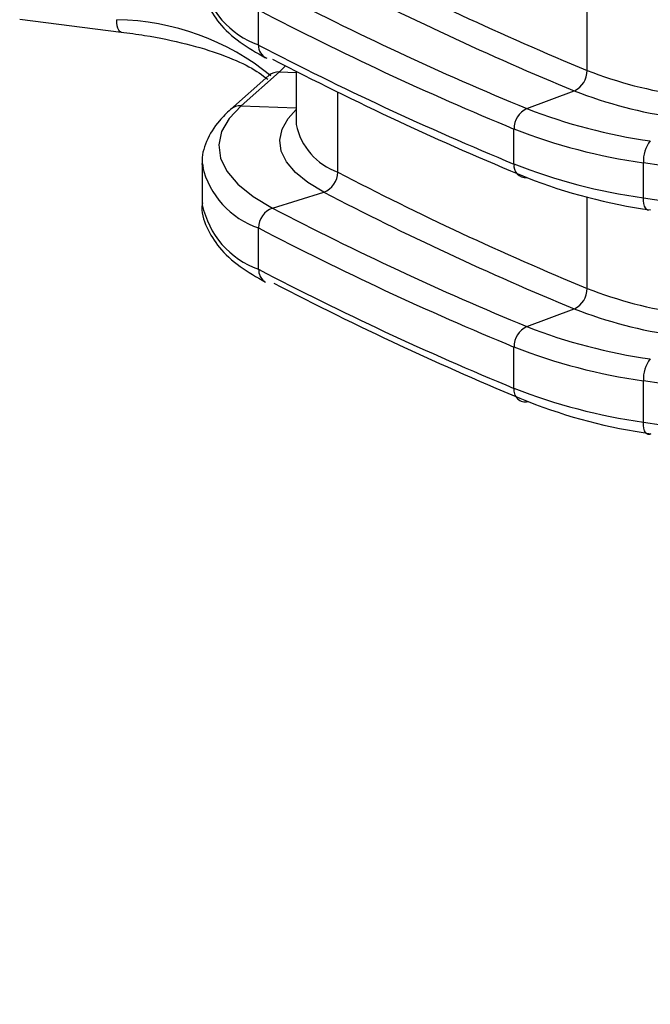
# Model space of a CAD drawing. Units: millimetres. Extents: x 15 to 205, y 5 to 292.
# Drawn here: x 56 to 64, y 155 to 169 of the extents above; entities that cross this region are included whole.
import ezdxf

# ---------------------------------------------------------------- set-up
doc = ezdxf.new("R2010")
doc.units = ezdxf.units.MM

msp = doc.modelspace()

# ---------------------------------------------------------------- linework, layer by layer
at = {"color": 8, "linetype": 'Continuous', "lineweight": 25}
for p, q in [((63.546, 168.343), (63.546, 169.606)), ((59.369, 168.406), (59.283, 168.321)), ((59.283, 168.321), (59.516, 168.312)), ((60.093, 166.934), (60.093, 168.041)), ((58.752, 167.853), (59.516, 167.824)), ((63.546, 165.326), (63.546, 166.589))]:
    msp.add_line(p, q, dxfattribs=at)
at = {"color": 7, "linetype": 'Continuous', "lineweight": 25}
for p, q in [((58.995, 168.694), (58.995, 169.179)), ((55.687, 169.051), (57.09, 168.874)), ((59.283, 168.321), (58.752, 167.853)), ((59.516, 168.331), (59.516, 167.595)), ((59.138, 168.271), (58.607, 167.803)), ((62.71, 167.815), (63.368, 168.06)), ((62.532, 167.047), (62.532, 167.532)), ((64.325, 166.579), (64.325, 167.064)), ((58.216, 167.056), (58.216, 166.484)), ((58.217, 167.016), (58.216, 167.056)), ((59.188, 166.438), (59.9, 166.658)), ((58.995, 165.59), (58.995, 166.162)), ((62.71, 164.798), (63.368, 165.043)), ((62.532, 163.943), (62.532, 164.515)), ((64.325, 163.475), (64.325, 164.047))]:
    msp.add_line(p, q, dxfattribs=at)
at = {"color": 8, "linetype": 'Continuous', "lineweight": 25, "flags": 128}
for points in [[(57.09, 168.874), (57.087, 168.875), (57.072, 168.883), (57.058, 168.901), (57.048, 168.927), (57.039, 168.96), (57.034, 169), (57.033, 169.044)], [(59.9, 166.658), (59.679, 166.791), (59.505, 166.931), (59.381, 167.077), (59.308, 167.227), (59.288, 167.378), (59.321, 167.53), (59.405, 167.679), (59.516, 167.8)]]:
    msp.add_lwpolyline(points, dxfattribs=at)
at = {"color": 7, "linetype": 'Continuous', "lineweight": 25, "flags": 128}
for points in [[(58.752, 167.853), (58.587, 167.677), (58.484, 167.496), (58.445, 167.313), (58.469, 167.129), (58.557, 166.947), (58.708, 166.769), (58.919, 166.599), (59.188, 166.438)], [(112.538, 160.99), (106.372, 161.619), (100.242, 162.286), (94.149, 162.99), (88.096, 163.731), (82.085, 164.51), (76.118, 165.325), (70.198, 166.176), (64.325, 167.064)], [(64.325, 166.579), (70.198, 165.691), (76.118, 164.84), (82.085, 164.025), (88.096, 163.246), (94.149, 162.505), (100.242, 161.801), (106.372, 161.134), (112.538, 160.505)], [(64.421, 166.413), (64.401, 166.407), (64.383, 166.41), (64.367, 166.421), (64.352, 166.44), (64.34, 166.466), (64.332, 166.499), (64.326, 166.537), (64.325, 166.579)], [(112.538, 157.973), (106.372, 158.602), (100.242, 159.269), (94.149, 159.973), (88.096, 160.714), (82.085, 161.493), (76.118, 162.308), (70.198, 163.159), (64.325, 164.047)], [(64.325, 163.475), (70.198, 162.587), (76.118, 161.735), (82.085, 160.92), (88.096, 160.142), (94.149, 159.4), (100.242, 158.696), (106.372, 158.029), (112.538, 157.4)], [(64.43, 163.315), (64.409, 163.304), (64.39, 163.304), (64.371, 163.312), (64.355, 163.33), (64.342, 163.356), (64.333, 163.39), (64.327, 163.43), (64.325, 163.475)]]:
    msp.add_lwpolyline(points, dxfattribs=at)
at = {"color": 7, "linetype": 'Continuous', "lineweight": 25}
for centre, radius, start, end in [((79.784, 207.721), 42.595, 242.4643, 247.5902), ((79.675, 207.605), 42.776, 242.4643, 247.5902), ((79.273, 207.978), 43.445, 242.4643, 247.5902), ((79.164, 207.863), 43.626, 242.4643, 247.5902), ((79.164, 207.378), 43.626, 242.4643, 247.5902), ((79.273, 207.024), 43.445, 242.4643, 247.5902), ((63.24, 168.339), 0.306, 294.7869, 0.7838), ((65.685, 173.821), 5.881, 248.6702, 262.0552), ((65.639, 173.876), 6.244, 248.6702, 262.0552), ((62.839, 167.536), 0.306, 114.7869, 180.7838), ((65.469, 174.88), 7.585, 248.6702, 262.0552), ((65.423, 174.935), 7.947, 248.6702, 262.0552), ((64.782, 167.086), 0.458, 142.0902, 182.7844), ((59.799, 166.934), 0.293, 290.0666, 0.0289), ((79.784, 204.704), 42.595, 242.4643, 247.5902), ((62.695, 167.024), 0.164, 171.7378, 275.3674), ((65.423, 174.45), 7.947, 248.6702, 262.0552), ((65.469, 173.925), 7.585, 248.6702, 262.0552), ((79.675, 204.588), 42.776, 242.4643, 247.5902), ((59.289, 166.163), 0.293, 110.0666, 180.0289), ((79.273, 204.961), 43.445, 242.4643, 247.5902), ((79.164, 204.846), 43.626, 242.4643, 247.5902), ((79.164, 204.274), 43.626, 242.4643, 247.5902), ((79.283, 203.907), 43.427, 242.4643, 247.5902), ((63.24, 165.322), 0.306, 294.7869, 0.7838), ((65.685, 170.804), 5.881, 248.6702, 262.0552), ((65.639, 170.859), 6.244, 248.6702, 262.0552), ((62.839, 164.519), 0.306, 114.7869, 180.7838), ((65.469, 171.863), 7.585, 248.6702, 262.0552), ((65.423, 171.918), 7.947, 248.6702, 262.0552), ((64.782, 164.069), 0.458, 142.0902, 182.7844), ((62.693, 163.918), 0.163, 171.2723, 282.1827), ((65.423, 171.346), 7.947, 248.6702, 262.0552), ((65.473, 170.792), 7.55, 248.6702, 262.0552)]:
    msp.add_arc(centre, radius, start, end, dxfattribs=at)
at = {"color": 8, "linetype": 'Continuous', "lineweight": 25}
for centre, radius, start, end in [((59.399, 169.833), 1.208, 191.7094, 250.4868), ((56.98, 165.583), 3.461, 50.8396, 89.1282), ((59.184, 168.683), 0.189, 176.3935, 246.1796), ((59.272, 168.116), 0.205, 87.0645, 130.9025), ((58.742, 167.648), 0.205, 87.0647, 130.8907), ((60.391, 167.777), 0.894, 191.7094, 250.4868), ((59.375, 167.29), 1.19, 193.3153, 251.3862), ((59.399, 166.729), 1.208, 191.7094, 250.4868), ((59.194, 165.581), 0.198, 177.4677, 232.146)]:
    msp.add_arc(centre, radius, start, end, dxfattribs=at)
at = {"color": 7, "linetype": 'Continuous', "lineweight": 25}
for points, knots in [([(58.22, 169.614), (58.219, 169.607), (58.195, 169.495), (58.267, 169.272), (58.442, 168.985), (58.716, 168.733), (58.969, 168.588), (59.09, 168.518)], [0, 0, 0, 0, 0.015953, 0.258953, 0.499848, 0.760274, 1, 1, 1, 1]), ([(57.09, 168.874), (57.2, 168.859), (57.518, 168.816), (58.002, 168.715), (58.492, 168.566), (58.885, 168.395), (59.045, 168.278), (59.124, 168.22)], [0, 0, 0, 0, 0.117871, 0.341908, 0.564603, 0.784492, 1, 1, 1, 1]), ([(58.607, 167.803), (58.553, 167.752), (58.411, 167.616), (58.268, 167.373), (58.196, 167.14), (58.223, 167.021), (58.228, 167.001)], [0, 0, 0, 0, 0.223059, 0.588962, 0.930755, 1, 1, 1, 1]), ([(58.22, 166.51), (58.219, 166.503), (58.195, 166.391), (58.267, 166.167), (58.442, 165.88), (58.716, 165.629), (58.969, 165.483), (59.09, 165.413)], [0, 0, 0, 0, 0.015953, 0.258953, 0.499848, 0.760274, 1, 1, 1, 1]), ([(82.442, 158.473), (81.925, 158.364), (80.737, 158.113), (78.964, 157.676), (77.114, 157.172), (75.35, 156.634), (73.675, 156.063), (72.094, 155.461), (70.612, 154.829), (69.232, 154.169), (67.959, 153.483), (66.797, 152.77), (65.75, 152.034), (64.82, 151.275), (64.012, 150.494), (63.329, 149.694), (62.781, 148.877), (62.398, 148.15), (62.254, 147.689), (62.198, 147.512)], [0, 0, 0, 0, 0.046819, 0.10762, 0.16845, 0.229312, 0.290213, 0.351158, 0.412155, 0.473211, 0.534333, 0.595525, 0.656783, 0.718092, 0.779398, 0.840594, 0.90152, 0.961968, 1, 1, 1, 1])]:
    msp.add_open_spline(points, degree=3, knots=knots, dxfattribs=at)

doc.saveas('drawing.dxf')
